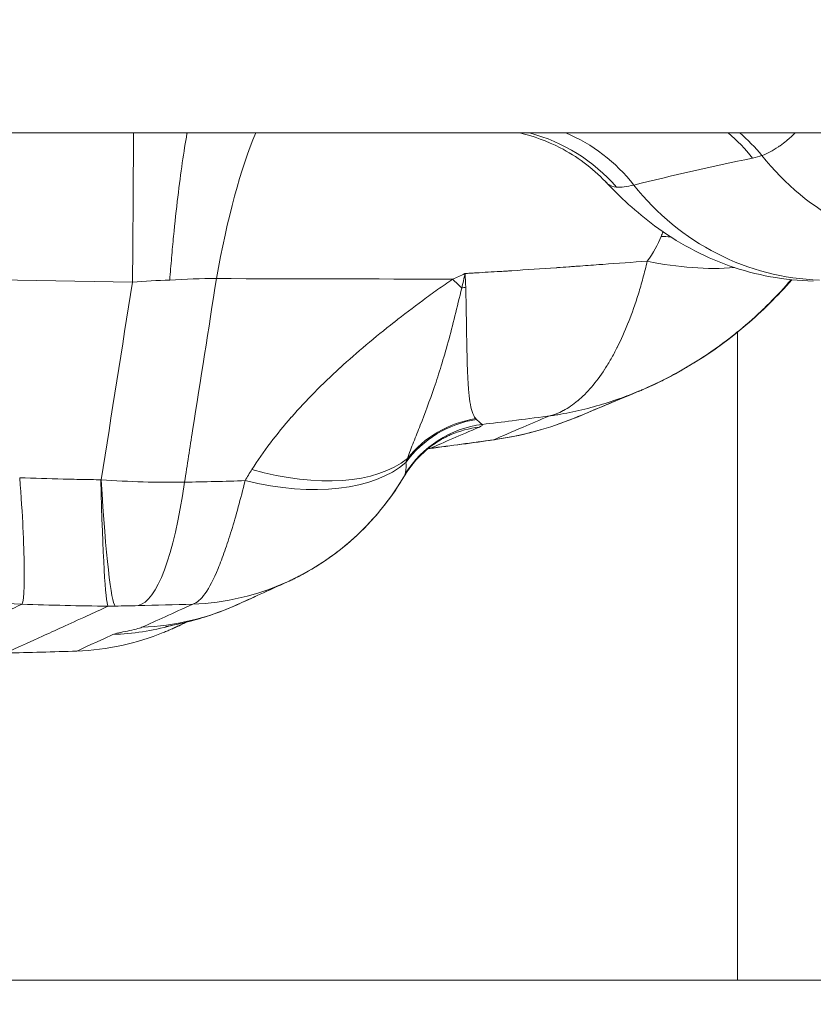
# Model space of a CAD drawing. Extents: x 0 to 25200, y -53460 to 17820.
# Drawn here: x 10196 to 10239, y -12936 to -12882 of the extents above; entities that cross this region are included whole.
import ezdxf

# ---------------------------------------------------------------- set-up
doc = ezdxf.new("R2010")
doc.units = 0
doc.header["$MEASUREMENT"] = 0
doc.header["$PDMODE"] = 1
doc.layers.get('0').update_dxf_attribs({"linetype": 'CONTINUOUS'})
doc.layers.get('DefPoints').update_dxf_attribs({"linetype": 'CONTINUOUS'})
for name, color, linetype, lineweight in [('FRAM3', 1, 'CONTINUOUS', 50), ('外形線', 7, 'CONTINUOUS', 18), ('寸法線', 3, 'CONTINUOUS', 18)]:
    doc.layers.add(name, color=color, linetype=linetype, lineweight=lineweight)
doc.styles.get("Standard").update_dxf_attribs({"font": 'TXT.SHX', "bigfont": 'bigfont.shx'})
doc.dimstyles.new('60ベース', dxfattribs={"dimscale": 60, "dimtxt": 3, "dimasz": 3, "dimexe": 0, "dimexo": 1, "dimgap": 1, "dimtad": 3, "dimdec": 1, "dimdsep": 46, "dimtxsty": 'STANDARD', "dimblk": 'DOTSMALL', "dimcen": 0, "dimclrd": 256, "dimclre": 256, "dimclrt": 7, "dimadec": 3, "dimazin": 2, "dimtfac": 1, "dimtdec": 1, "dimtix": 1, "dimtmove": 2, "dimatfit": 2, "dimldrblk": 'OPEN', "dimfxl": 1, "dimtolj": 1, "dimlwd": -1, "dimlwe": -1, "dimarcsym": 0})

# ---------------------------------------------------------------- blocks, each defined once
blk = doc.blocks.new('_DotSmall')
at = {"layer": 'FRAM3', "color": 0, "const_width": 0.5}
blk.add_lwpolyline([(-0.0625, 0, 1), (0.0625, 0, 1)], format="xyb", close=True, dxfattribs=at)
blk = doc.blocks.new('*D6')
at = {"layer": 'DefPoints', "color": 0}
for p in [(7570.29, -12507.063), (13369.096, -14335.863), (14869.096, -14335.863)]:
    blk.add_point(p, dxfattribs=at)
at = {"layer": '寸法線'}
for p, q in [((7630.29, -12507.063), (14869.096, -12507.063)), ((14869.096, -12507.063), (14869.096, -14335.863)), ((13429.096, -14335.863), (14869.096, -14335.863))]:
    blk.add_line(p, q, dxfattribs=at)
at = {"layer": '寸法線', "xscale": 180, "yscale": 180, "zscale": 180}
for p, rotation in [((14869.096, -12507.063), 90), ((14869.096, -14335.863), 270)]:
    blk.add_blockref('_DotSmall', p, dxfattribs=dict(at, rotation=rotation))
at = {"layer": '寸法線', "color": 7, "insert": (14719.096, -13421.463), "char_height": 180, "attachment_point": 5, "rotation": 90}
blk.add_mtext('\\A1;1828', dxfattribs=at)
blk = doc.blocks.new('_OPEN')
at = {"color": 0, "linetype": 'ByBlock'}
for p, q in [((-1, 0.16667), (0, 0)), ((0, 0), (-1, -0.16667)), ((0, 0), (-1, 0))]:
    blk.add_line(p, q, dxfattribs=at)
blk = doc.blocks.new('*D39')
at = {"layer": 'DefPoints', "color": 0}
for p in [(12805.596, -8710), (12805.596, -11591.437), (4240, -13996.481)]:
    blk.add_point(p, dxfattribs=at)
at = {"layer": '寸法線'}
for p, q in [((4240, -13936.481), (4240, -8710)), ((4240, -8710), (12805.596, -8710)), ((12805.596, -11531.437), (12805.596, -8710))]:
    blk.add_line(p, q, dxfattribs=at)
at = {"layer": '寸法線', "xscale": 180, "yscale": 180, "zscale": 180, "rotation": 180}
blk.add_blockref('_DotSmall', (4240, -8710), dxfattribs=at)
at = {"layer": '寸法線', "xscale": 180, "yscale": 180, "zscale": 180}
blk.add_blockref('_DotSmall', (12805.596, -8710), dxfattribs=at)
at = {"layer": '寸法線', "color": 7, "insert": (8522.798, -8560), "char_height": 180, "attachment_point": 5}
blk.add_mtext('\\A1;8565', dxfattribs=at)

msp = doc.modelspace()

# ---------------------------------------------------------------- linework, layer by layer
at = {"layer": '外形線', "extrusion": (0, 1, 0)}
for p, q in [((9313.0645795, -12888.06322215), (10278.2645795, -12888.06322215)), ((10202.10067227, -12896.26317114), (10186.58461755, -12895.99934493)), ((10235.33906882, -12934.61638215), (10235.33906882, -12899.00846651)), ((10200.35605884, -12907.12251592), (10200.38394881, -12907.12182117)), ((10090.93988277, -12934.61638215), (10271.02606882, -12934.61638215))]:
    msp.add_line(p, q, dxfattribs=at)
at = {"layer": '外形線', "extrusion": (-2e-16, 0, -1)}
for centre, major_axis, ratio, start_param, end_param in [((10201.54655992, -12916.40295051), (0.53977424, 31.74541138), 0.0086244708, 0.467306395, 0.8833976269), ((10211.84353673, -12916.47880569), (0.03460071, 31.74998115), 0.2118196348, -0.8728948832, -0.4626418801), ((10221.58623036, -12897.24523768), (-5.35820584, 7.87497652), 0.9898829473, 0.850051717, 1.4516239851), ((10222.65137066, -12896.86230709), (-2.19847385, 9.26781192), 0.9537645362, 0.6095715249, 1.118620989), ((10229.24475958, -12895.42722505), (-1.86153649, 9.34132255), 0.9486593225, 0.8715494414, 1.0771966308), ((10229.74553221, -12895.26967509), (-3.92096921, 8.6805314), 0.9568868705, 1.1122957446, 1.2963572799)]:
    msp.add_ellipse(centre, major_axis=major_axis, ratio=ratio, start_param=start_param, end_param=end_param, dxfattribs=at)
at = {"layer": '外形線', "extrusion": (-3e-16, -1e-16, -1)}
msp.add_ellipse((9719.60739088, -12336.0158372), major_axis=(-518.16916597, 552.63907041), ratio=0.0609012785, start_param=3.1686077066, end_param=3.1787857763, dxfattribs=at)
at = {"layer": '外形線'}
for centre, major_axis, ratio, start_param, end_param in [((10246.84652096, -12880.55847006), (-2.96529248, 13.65166439), 0.949289167, 2.0458409334, 2.9132694817), ((10239.8943189, -12882.22161539), (-3.55123319, 13.51109332), 0.9547808036, 1.9999603424, 2.8693286137), ((10228.23823139, -12882.34908659), (-14.89522552, 5.49070866), 0.6729470427, 2.0043546275, 2.0389547137), ((10227.29213519, -12884.38744279), (-13.72390246, 7.97935626), 0.5643546071, 2.1029995538, 2.4645904674), ((10217.14609355, -12874.75660568), (2.37091326, 32.31865207), 0.1912050815, 3.9852294133, 4.0179744618), ((10216.96000324, -12887.12429134), (-7.72102229, 11.64245313), 0.2514185526, 2.2701110269, 2.3346112926), ((10221.53578059, -12900.53294048), (5.84063333, 0.12635768), 0.6981538518, 1.750403394, 1.7887860425), ((10222.0502295, -12909.87420224), (4.68183986, 3.49418654), 0.9993500592, 1.0542949081, 1.9460962376), ((10221.81664577, -12909.51321531), (4.80391033, 3.32436603), 0.9844058578, 1.1148529936, 1.9131026366), ((10221.78637847, -12909.46247945), (5.21519193, 2.63262932), 0.9842083709, 1.2527640015, 2.014628318), ((11205.38978409, -12479.5076498), (-989.69110482, -427.08497783), 0.0001053503, -0.1051374198, -0.0746358274), ((10221.89016823, -12910.01676567), (-2.33295185, 5.35595926), 0.9943172378, -0.2867769833, -0.0000497087), ((10234.82151546, -12894.59657915), (54.86490682, 9.94048631), 0.1460863287, 4.3830351565, 4.4487515863), ((10219.18543672, -12911.1943555), (-1.68643779, 5.59328987), 0.9978510512, -0.1639463065, -0.1466423258), ((10219.20269414, -12911.18793222), (-2.33489339, 5.35511315), 0.997125468, -0.2828022209, -0.2631378542), ((10205.89397575, -12898.19040614), (-12.18819177, 6.82706976), 0.5383623814, 2.05311347, 2.9436686952), ((10206.25611548, -12897.57572086), (-11.8789661, 7.35194289), 0.521247552, 2.0769165255, 2.953155335), ((10196.50687624, -12900.01233401), (-5.84501278, 12.68844851), 0.9942636514, 1.6703620548, 2.6740188836), ((10200.68872846, -12895.0386501), (0.09703077, -19.05314219), 0.0267567749, -0.8839345749, -0.0471660716), ((10200.71641621, -12895.03795354), (-0.47567974, 19.0440602), 0.0430281587, 2.2571105071, 3.0985243659), ((10201.87014956, -12895.01189905), (-0.3821401, 19.04616678), 0.1956007999, 3.1849521339, 4.0101702378), ((10204.83782578, -12900.0100332), (-5.78282662, 12.71691064), 0.9940649196, 3.1416715343, 3.2198435492), ((10204.83659069, -12900.00986425), (-5.78353554, 12.71658825), 0.9940590654, 2.753989257, 3.1415926392), ((10204.837047, -12900.01021052), (-5.76241807, 12.72561824), 0.9940590494, 3.1432265392, 3.1432370911), ((10204.83782379, -12900.01002148), (-5.78259772, 12.71702735), 0.9940649196, 3.1416108363, 3.1416897989), ((10202.06179075, -12901.27327141), (-5.78928836, 12.71397028), 0.997014591, 3.1419886389, 3.1513109798), ((10694.24713161, -12687.24804958), (503.77078846, 229.25312568), 0.0001311416, 2.9927973627, 3.0391197567), ((10200.08659878, -12914.06224014), (0.67525558, -0.00934831), 0.0466554807, 6.1845976204, 6.3104688964), ((10202.05925391, -12901.27369479), (-5.78883101, 12.71417852), 0.9970151661, 2.7537125549, 3.1415926868), ((10200.51889712, -12901.66618699), (-5.8295566, 12.69555709), 0.9979027072, 2.7470540524, 2.9799060649)]:
    msp.add_ellipse(centre, major_axis=major_axis, ratio=ratio, start_param=start_param, end_param=end_param, dxfattribs=at)
at = {"layer": '外形線', "extrusion": (-3e-16, 9e-16, -1)}
msp.add_ellipse((10170.21382705, -12911.03026685), major_axis=(51.11714006, 6.93681176), ratio=0.0240024023, start_param=-0.0111803087, end_param=0.0853992692, dxfattribs=at)
at = {"layer": '外形線', "extrusion": (1e-16, -2e-16, -1)}
msp.add_ellipse((10222.66385282, -12899.94838853), major_axis=(4.29201057, 5.44755502), ratio=0.0752581223, start_param=3.0229008765, end_param=3.0435943561, dxfattribs=at)
at = {"layer": '外形線'}
for points, knots in [([(10205.10242562, -12888.06322206), (10205.09994578, -12888.07677774), (10205.09746766, -12888.09037068), (10205.09499124, -12888.10400084), (10204.91830096, -12889.07650404), (10204.75025672, -12890.23664837), (10204.59088338, -12891.58519691), (10204.51119671, -12892.25947118), (10204.43341518, -12892.98438641), (10204.35899276, -12893.74761687), (10204.32178155, -12894.1292321), (10204.28536685, -12894.52068791), (10204.24974797, -12894.9219802), (10204.23193853, -12895.12262634), (10204.21432815, -12895.32573284), (10204.19691733, -12895.53130655), (10204.1795065, -12895.73688027), (10204.16216435, -12895.94656195), (10204.14539903, -12896.15402321)], [0.012878633146, 0.012878633146, 0.012878633146, 0.012878633146, 0.012969520571, 0.012969520571, 0.012969520571, 0.019454280857, 0.019454280857, 0.019454280857, 0.022696661, 0.022696661, 0.022696661, 0.024317851072, 0.024317851072, 0.024317851072, 0.025128446107, 0.025128446107, 0.025128446107, 0.025939041143, 0.025939041143, 0.025939041143, 0.025939041143]), ([(10228.07750772, -12890.73621857), (10227.36252284, -12889.98727374), (10226.50825951, -12889.34828345), (10224.88253367, -12888.51131462), (10224.12554461, -12888.23764983), (10223.35429767, -12888.06322215)], [0, 0, 0, 0, 0.3189642314, 0.3189642314, 0.56228582473, 0.56228582473, 0.56228582473, 0.56228582473]), ([(10238.49821735, -12888.06322215), (10238.49507543, -12888.06634153), (10238.49193272, -12888.06945676), (10238.48878922, -12888.07256782), (10238.33743401, -12888.2223613), (10238.18485234, -12888.36183656), (10238.03199668, -12888.4895054), (10237.91411593, -12888.58796234), (10237.7957969, -12888.67967754), (10237.67678332, -12888.7645835), (10237.64456972, -12888.78756514), (10237.61232576, -12888.81003291), (10237.58005206, -12888.83198385), (10237.28184114, -12889.03481186), (10236.98121954, -12889.19317823), (10236.67836549, -12889.30567305)], [0.0077347125115, 0.0077347125115, 0.0077347125115, 0.0077347125115, 0.0077694794525, 0.0077694794525, 0.0077694794525, 0.0094434611647, 0.0094434611647, 0.0094434611647, 0.0107344190647, 0.0107344190647, 0.0107344190647, 0.0110838447238, 0.0110838447238, 0.0110838447238, 0.014312558753, 0.014312558753, 0.014312558753, 0.014312558753]), ([(10239.49960522, -12896.20396334), (10237.93000013, -12896.17401717), (10236.34763291, -12895.88048174), (10233.40148301, -12894.83623248), (10232.00248379, -12894.06841567), (10229.77885152, -12892.42076437), (10228.88560987, -12891.58254109), (10228.07725661, -12890.73591982)], [0, 0, 0, 0, 0.4736146145, 0.4736146145, 0.9493493264, 0.9493493264, 1.3359958261, 1.3359958261, 1.3359958261, 1.3359958261]), ([(10228.6892066, -12891.04260076), (10228.5112134, -12891.0359529), (10228.3399462, -12890.96453265), (10228.18341671, -12890.83511502), (10228.17944636, -12890.83183236), (10228.1754857, -12890.82851227), (10228.17153488, -12890.82515483), (10228.13949143, -12890.79792402), (10228.10803931, -12890.76823563), (10228.07743249, -12890.73621051)], [0, 0, 0, 0, 0.0027614445081, 0.0027614445081, 0.0027614445081, 0.0028314881716, 0.0028314881716, 0.0028314881716, 0.0033995829856, 0.0033995829856, 0.0033995829856, 0.0033995829856]), ([(10229.64175508, -12890.92689154), (10229.45180495, -12890.97301913), (10229.27664243, -12891.00485844), (10229.11697466, -12891.02344282), (10229.11550546, -12891.02361383), (10229.11403758, -12891.02378371), (10229.11257103, -12891.02395246), (10228.95465748, -12891.042123), (10228.81180079, -12891.04717953), (10228.6892066, -12891.04260076)], [0, 0, 0, 0, 0.0019360497457, 0.0019360497457, 0.0019360497457, 0.0019538645107, 0.0019538645107, 0.0019538645107, 0.0038720994915, 0.0038720994915, 0.0038720994915, 0.0038720994915]), ([(10220.37735828, -12895.78681546), (10220.4675435, -12895.78171646), (10220.55735617, -12895.77663301), (10220.64694075, -12895.77153331), (10220.7580402, -12895.76520886), (10220.86878916, -12895.75887097), (10220.97946501, -12895.75250435), (10221.20050602, -12895.73978899), (10221.42125538, -12895.72695968), (10221.64391419, -12895.71388733), (10221.8625965, -12895.70104844), (10222.08312085, -12895.68797508), (10222.307563, -12895.6745357), (10222.36257995, -12895.67124134), (10222.41783227, -12895.66792494), (10222.47335042, -12895.66458448), (10222.50090868, -12895.66292634), (10222.52977327, -12895.66126747), (10222.55586331, -12895.65959049), (10222.58181968, -12895.6579221), (10222.60784231, -12895.65624739), (10222.63393469, -12895.65456609), (10222.71354521, -12895.64943629), (10222.79380504, -12895.64424525), (10222.87481288, -12895.63898567), (10222.89861035, -12895.63744058), (10222.92240812, -12895.63589374), (10222.94620616, -12895.63434514), (10223.75505429, -12895.58171134), (10224.56421869, -12895.52705401), (10225.37369067, -12895.47045419), (10225.39694598, -12895.46882813), (10225.42020165, -12895.46720046), (10225.44345764, -12895.46557119), (10225.65144861, -12895.45099972), (10225.85946577, -12895.43629967), (10226.06749662, -12895.4214731), (10226.17148607, -12895.41406167), (10226.27547893, -12895.40661863), (10226.37947366, -12895.39914425), (10226.43146593, -12895.39540742), (10226.48345871, -12895.39166275), (10226.53545163, -12895.3879103), (10226.58744169, -12895.38415805), (10226.63943274, -12895.38040267), (10226.69142534, -12895.37664836), (10227.08568485, -12895.34817946), (10227.4800196, -12895.31969644), (10227.87434256, -12895.29120563), (10227.8959722, -12895.28964284), (10227.91760191, -12895.28808001), (10227.93923169, -12895.28651715), (10228.75130711, -12895.22784073), (10229.56347635, -12895.16912079), (10230.37574115, -12895.11035736)], [0, 0, 0, 0, 0.000277187091, 0.000277187091, 0.000277187091, 0.000620944163, 0.000620944163, 0.000620944163, 0.001307493332, 0.001307493332, 0.001307493332, 0.001981781311, 0.001981781311, 0.001981781311, 0.002147067862, 0.002147067862, 0.002147067862, 0.002229113282, 0.002229113282, 0.002229113282, 0.002310738372, 0.002310738372, 0.002310738372, 0.002559784907, 0.002559784907, 0.002559784907, 0.002632946701, 0.002632946701, 0.002632946701, 0.005119569814, 0.005119569814, 0.005119569814, 0.005191007984, 0.005191007984, 0.005191007984, 0.00582991833, 0.00582991833, 0.00582991833, 0.006149293739, 0.006149293739, 0.006149293739, 0.00630896581, 0.00630896581, 0.00630896581, 0.006468629099, 0.006468629099, 0.006468629099, 0.00767935472, 0.00767935472, 0.00767935472, 0.007745766184, 0.007745766184, 0.007745766184, 0.010239139627, 0.010239139627, 0.010239139627, 0.010239139627]), ([(10224.97716125, -12903.62167273), (10225.10887751, -12903.59167757), (10225.24278223, -12903.55078498), (10225.37745726, -12903.49934823), (10225.50759628, -12903.44964392), (10225.6383296, -12903.39011062), (10225.76855603, -12903.32126409), (10225.77178896, -12903.31955494), (10225.77502151, -12903.31784009), (10225.77825365, -12903.31611953), (10226.03994929, -12903.17681168), (10226.29972909, -12902.99986354), (10226.55401864, -12902.78678866), (10226.55680145, -12902.78445689), (10226.55958365, -12902.78212076), (10226.56236524, -12902.77978028), (10226.69028905, -12902.67214285), (10226.81697772, -12902.55525835), (10226.94258802, -12902.42923942), (10227.06788328, -12902.30353654), (10227.19208714, -12902.16874402), (10227.315129, -12902.0248629), (10227.56047865, -12901.73795907), (10227.80122765, -12901.41501658), (10228.0360692, -12901.05483637), (10228.03780648, -12901.05217188), (10228.03954343, -12901.0495053), (10228.04128006, -12901.04683665), (10228.15998228, -12900.86442836), (10228.27742851, -12900.67190341), (10228.39221966, -12900.47124585), (10228.50266015, -12900.27819335), (10228.61057281, -12900.07779516), (10228.71589769, -12899.8701613), (10228.72004683, -12899.86198183), (10228.72419239, -12899.85379062), (10228.72833441, -12899.84558761), (10228.94177002, -12899.42289127), (10229.14479483, -12898.97041799), (10229.33676964, -12898.4885975), (10229.34138971, -12898.47700198), (10229.3460034, -12898.46538949), (10229.35061067, -12898.45376001), (10229.54309613, -12897.96789621), (10229.72430489, -12897.45252816), (10229.8929739, -12896.90695656), (10229.93647689, -12896.76624315), (10229.97914236, -12896.62351321), (10230.02094157, -12896.47873917), (10230.0628805, -12896.33348123), (10230.10394278, -12896.18616137), (10230.14411312, -12896.03675989), (10230.22488422, -12895.73635613), (10230.3020811, -12895.42756277), (10230.37574115, -12895.11035736)], [-0.000032144124, -0.000032144124, -0.000032144124, -0.000032144124, 0.001252395935, 0.001252395935, 0.001252395935, 0.002493671224, 0.002493671224, 0.002493671224, 0.002524486424, 0.002524486424, 0.002524486424, 0.005019486573, 0.005019486573, 0.005019486573, 0.005046790494, 0.005046790494, 0.005046790494, 0.006302483176, 0.006302483176, 0.006302483176, 0.007555026606, 0.007555026606, 0.007555026606, 0.010052640751, 0.010052640751, 0.010052640751, 0.010071117269, 0.010071117269, 0.010071117269, 0.011334024943, 0.011334024943, 0.011334024943, 0.012549067589, 0.012549067589, 0.012549067589, 0.012596932618, 0.012596932618, 0.012596932618, 0.015063390066, 0.015063390066, 0.015063390066, 0.015122747966, 0.015122747966, 0.015122747966, 0.017602640768, 0.017602640768, 0.017602640768, 0.018242252829, 0.018242252829, 0.018242252829, 0.018884002724, 0.018884002724, 0.018884002724, 0.020174378662, 0.020174378662, 0.020174378662, 0.020174378662]), ([(10206.71292102, -12896.07029652), (10206.27769969, -12898.84915356), (10205.84250721, -12901.62800119), (10205.40734574, -12904.40683864), (10205.25856841, -12905.35689524), (10205.1097947, -12906.30695066), (10204.96102472, -12907.25700485)], [0.013857303512, 0.013857303512, 0.013857303512, 0.013857303512, 0.024741313912, 0.024741313912, 0.024741313912, 0.028462447703, 0.028462447703, 0.028462447703, 0.028462447703]), ([(10219.68989097, -12896.10403608), (10219.91144004, -12896.00071705), (10220.13341945, -12895.8983254), (10220.35571589, -12895.79670604), (10220.36292969, -12895.79340837), (10220.37014375, -12895.79011158), (10220.37735828, -12895.78681546)], [0.00000000000003, 0.00000000000003, 0.00000000000003, 0.00000000000003, 0.00073932219104, 0.00073932219104, 0.00073932219104, 0.00076331410095, 0.00076331410095, 0.00076331410095, 0.00076331410095]), ([(10208.66314075, -12906.55546884), (10209.29465715, -12905.56272456), (10210.02238198, -12904.60987605), (10210.82715791, -12903.68819966), (10210.83504955, -12903.67916169), (10210.84294865, -12903.67012674), (10210.85085519, -12903.66109479), (10211.24929591, -12903.20594075), (10211.66648722, -12902.75857024), (10212.1008737, -12902.31771742), (10212.54539845, -12901.86657541), (10213.00600125, -12901.42425476), (10213.47950525, -12900.99034375), (10213.48882063, -12900.98180729), (10213.49814119, -12900.97327391), (10213.50746692, -12900.9647436), (10213.97296283, -12900.53895071), (10214.45119733, -12900.12090817), (10214.94023884, -12899.70934286), (10215.43973319, -12899.28898069), (10215.95020757, -12898.87561342), (10216.46890161, -12898.46861026), (10216.47504701, -12898.46378816), (10216.48119359, -12898.45896689), (10216.48734136, -12898.45414644), (10217.00062006, -12898.05168656), (10217.52216986, -12897.65499602), (10218.05084578, -12897.26402871), (10218.0542036, -12897.26154553), (10218.05756171, -12897.25906257), (10218.06092012, -12897.25657982), (10218.32529814, -12897.06113452), (10218.59146148, -12896.86704916), (10218.86019536, -12896.67514756), (10219.13235469, -12896.48079985), (10219.40539889, -12896.28717658), (10219.68989097, -12896.10403608)], [0, 0, 0, 0, 0.004091067004, 0.004091067004, 0.004091067004, 0.004131184039, 0.004131184039, 0.004131184039, 0.006152833761, 0.006152833761, 0.006152833761, 0.008221667326, 0.008221667326, 0.008221667326, 0.008262368079, 0.008262368079, 0.008262368079, 0.010293956186, 0.010293956186, 0.010293956186, 0.012368967736, 0.012368967736, 0.012368967736, 0.012393552118, 0.012393552118, 0.012393552118, 0.014446107586, 0.014446107586, 0.014446107586, 0.014459144138, 0.014459144138, 0.014459144138, 0.01548539949, 0.01548539949, 0.01548539949, 0.016524736158, 0.016524736158, 0.016524736158, 0.016524736158]), ([(10217.20694195, -12905.9574096), (10217.3098006, -12905.65279546), (10217.42372861, -12905.35501286), (10217.66128134, -12904.74924711), (10217.78508381, -12904.44151347), (10218.16238109, -12903.48418771), (10218.42124116, -12902.79956192), (10218.93477243, -12901.28719824), (10219.18993922, -12900.46060293), (10219.56735857, -12899.09423215), (10219.69263277, -12898.61637831), (10219.93992789, -12897.62517966), (10220.06019235, -12897.1114703), (10220.18651291, -12896.57910804)], [0, 0, 0, 0, 0.002133029375, 0.002133029375, 0.00426605875, 0.00426605875, 0.008532117501, 0.008532117501, 0.012798176251, 0.012798176251, 0.014931205626, 0.014931205626, 0.017064235002, 0.017064235002, 0.017064235002, 0.017064235002]), ([(10220.40559443, -12896.54344613), (10220.42340831, -12897.02298932), (10220.42890975, -12897.48257451), (10220.44336007, -12898.35834722), (10220.4495649, -12898.77500796), (10220.46960783, -12899.96142263), (10220.48433491, -12900.66806949), (10220.52390106, -12901.59580741), (10220.53997101, -12901.88015561), (10220.58112926, -12902.3960539), (10220.60620204, -12902.6282977), (10220.67051491, -12903.0416678), (10220.70963654, -12903.22280486), (10220.8109897, -12903.53302871), (10220.87274877, -12903.66216832), (10220.95603847, -12903.76382417)], [0, 0, 0, 0, 0.001988525995, 0.001988525995, 0.00397705199, 0.00397705199, 0.007954103981, 0.007954103981, 0.009942629976, 0.009942629976, 0.011931155971, 0.011931155971, 0.013919681966, 0.013919681966, 0.015908207962, 0.015908207962, 0.015908207962, 0.015908207962]), ([(10238.31495431, -12896.13193093), (10237.53204107, -12897.02997973), (10236.68765793, -12897.86617551), (10234.05831677, -12900.10287282), (10232.09701242, -12901.33507341), (10229.9850874, -12902.22737325)], [0.4778511317, 0.4778511317, 0.4778511317, 0.4778511317, 0.8468837557, 0.8468837557, 1.566184986, 1.566184986, 1.566184986, 1.566184986]), ([(10229.98906098, -12902.22957656), (10230.02090789, -12902.21612136), (10230.05271456, -12902.20258814), (10230.08448086, -12902.18897702), (10230.37394499, -12902.06494838), (10230.65785023, -12901.93558732), (10230.94272201, -12901.79824324), (10231.05290006, -12901.74512354), (10231.16204788, -12901.69134719), (10231.27056782, -12901.63672671), (10231.57002934, -12901.48600113), (10231.86544645, -12901.32838623), (10232.15735229, -12901.16402889), (10232.24473355, -12901.11482895), (10232.33179506, -12901.06502634), (10232.41851295, -12901.0146313), (10232.70494241, -12900.84817634), (10232.98760434, -12900.67523873), (10233.26701536, -12900.49568498), (10233.72197325, -12900.20332217), (10234.16854189, -12899.89343077), (10234.60572539, -12899.56583296), (10234.8363988, -12899.39298082), (10235.06335303, -12899.2160789), (10235.28732617, -12899.0348061), (10235.74853396, -12898.66152729), (10236.19898101, -12898.26669911), (10236.62913395, -12897.86059263), (10236.79206582, -12897.70676899), (10236.9528466, -12897.55060527), (10237.11060173, -12897.39290593), (10237.51869875, -12896.98495323), (10237.91083223, -12896.56355315), (10238.28695571, -12896.12904022)], [0.005306385722, 0.005306385722, 0.005306385722, 0.005306385722, 0.005414070752, 0.005414070752, 0.005414070752, 0.006395329192, 0.006395329192, 0.006395329192, 0.006774844289, 0.006774844289, 0.006774844289, 0.007822118886, 0.007822118886, 0.007822118886, 0.008135617827, 0.008135617827, 0.008135617827, 0.009171105898, 0.009171105898, 0.009171105898, 0.010857164902, 0.010857164902, 0.010857164902, 0.011746788992, 0.011746788992, 0.011746788992, 0.013578711977, 0.013578711977, 0.013578711977, 0.014272601564, 0.014272601564, 0.014272601564, 0.016067625632, 0.016067625632, 0.016067625632, 0.016067625632]), ([(10238.31945392, -12896.13239002), (10237.53687353, -12897.03038318), (10236.69282621, -12897.86655101), (10234.06350285, -12900.10404824), (10232.10159674, -12901.33690731), (10229.98906488, -12902.22957811)], [0.4779159956, 0.4779159956, 0.4779159956, 0.4779159956, 0.8468578511, 0.8468578511, 1.5663838, 1.5663838, 1.5663838, 1.5663838]), ([(10229.90574556, -12902.26026947), (10229.56359716, -12902.4030429), (10229.21598318, -12902.53740829), (10228.86510794, -12902.66217947), (10228.44648131, -12902.81104304), (10228.0232932, -12902.94632174), (10227.59526602, -12903.06769403), (10227.16723885, -12903.18906631), (10226.73415202, -12903.29655578), (10226.29745462, -12903.3891791), (10226.07910593, -12903.43549076), (10225.85973256, -12903.47811249), (10225.63959605, -12903.51690525), (10225.5295278, -12903.53630163), (10225.41925202, -12903.5547442), (10225.3087626, -12903.57222156), (10225.19827319, -12903.58969893), (10225.08610671, -12903.60641196), (10224.97716125, -12903.62167273)], [0.0162155997041, 0.0162155997041, 0.0162155997041, 0.0162155997041, 0.0173331305575, 0.0173331305575, 0.0173331305575, 0.0186664482927, 0.0186664482927, 0.0186664482927, 0.0199997660279, 0.0199997660279, 0.0199997660279, 0.0206664248955, 0.0206664248955, 0.0206664248955, 0.0209997543293, 0.0209997543293, 0.0209997543293, 0.0213330837631, 0.0213330837631, 0.0213330837631, 0.0213330837631]), ([(10224.97716125, -12903.62167273), (10224.97714165, -12903.62167531), (10224.97712204, -12903.62167788), (10224.97710244, -12903.62168045), (10224.94887543, -12903.62538485), (10224.92064851, -12903.6290856), (10224.8924217, -12903.63278268), (10224.24937217, -12903.71700795), (10223.6063681, -12903.79933635), (10222.96343138, -12903.87971059), (10222.4175455, -12903.94795239), (10221.87170048, -12904.0147857), (10221.32591086, -12904.08017142)], [-0.00000006, -0.00000006, -0.00000006, -0.00000006, 0, 0, 0, 0.0000863908272, 0.0000863908272, 0.0000863908272, 0.0020545213639, 0.0020545213639, 0.0020545213639, 0.0037255641601, 0.0037255641601, 0.0037255641601, 0.0037255641601]), ([(10224.97716125, -12903.62167273), (10224.47113484, -12903.83769927), (10223.34650996, -12904.31804039), (10222.40745501, -12904.7192989), (10221.92604527, -12904.92509206)], [0.409544945433, 0.409544945433, 0.409544945433, 0.409544945433, 0.421480012683, 0.437915505392, 0.437915505392, 0.437915505392, 0.437915505392]), ([(10221.92604527, -12904.92509206), (10222.82607027, -12904.8026048), (10223.70679327, -12904.61313048), (10225.24946764, -12904.16330862), (10225.9187433, -12903.92601142), (10226.57194162, -12903.65291343)], [-0.0000278719438, -0.0000278719438, -0.0000278719438, -0.0000278719438, 0.002760824354, 0.002760824354, 0.0049536871597, 0.0049536871597, 0.0049536871597, 0.0049536871597]), ([(10226.57492209, -12903.65560001), (10225.92346352, -12903.92792584), (10225.25597348, -12904.16465601), (10224.57680657, -12904.36275783), (10223.74786158, -12904.60454744), (10222.89833091, -12904.78960939), (10222.03907673, -12904.91193603)], [0.0172737558429, 0.0172737558429, 0.0172737558429, 0.0172737558429, 0.0194571072293, 0.0194571072293, 0.0194571072293, 0.0221219575906, 0.0221219575906, 0.0221219575906, 0.0221219575906]), ([(10220.99362896, -12903.80355364), (10221.07702243, -12903.88081506), (10221.14365177, -12903.94323281), (10221.19778436, -12903.98970268), (10221.25175362, -12904.03603236), (10221.29343764, -12904.06649749), (10221.32591086, -12904.08017142)], [0, 0, 0, 0, 0.0016874333801, 0.0016874333801, 0.0016874333801, 0.003369775489, 0.003369775489, 0.003369775489, 0.003369775489]), ([(10219.55748111, -12904.6606911), (10219.49017429, -12904.69000464), (10219.40649207, -12904.72830307), (10219.12936432, -12904.86889355), (10218.89093487, -12905.00356186), (10218.42632165, -12905.33300333), (10218.20612462, -12905.51132266), (10217.73909524, -12905.9583165), (10217.49232158, -12906.24183369), (10217.19281126, -12906.66612961), (10217.11440267, -12906.78638472), (10217.04036333, -12906.90984022)], [0, 0, 0, 0, 0.07087948715, 0.07087948715, 0.1939159571, 0.1939159571, 0.29162236873, 0.29162236873, 0.4101296377, 0.4101296377, 0.45492125893, 0.45492125893, 0.45492125893, 0.45492125893]), ([(10221.9820943, -12904.92107339), (10221.97502835, -12904.92206518), (10221.96795514, -12904.92287508), (10221.96089778, -12904.92349923), (10221.95504881, -12904.9240165), (10221.94921082, -12904.9244068), (10221.94339746, -12904.92467144), (10221.9375841, -12904.92493607), (10221.93179998, -12904.92507441), (10221.92604527, -12904.92509206)], [0.02997651913223, 0.02997651913223, 0.02997651913223, 0.02997651913223, 0.03011959878694, 0.03011959878694, 0.03011959878694, 0.03023817988452, 0.03023817988452, 0.03023817988452, 0.03035676098211, 0.03035676098211, 0.03035676098211, 0.03035676098211]), ([(10218.33150274, -12905.41833685), (10218.21194022, -12905.51589939), (10218.09129077, -12905.62234444), (10217.71615737, -12905.9851157), (10217.46864192, -12906.27304508), (10217.1778885, -12906.69118164), (10217.10749794, -12906.79997545), (10217.04065607, -12906.91138959)], [0.24006000187, 0.24006000187, 0.24006000187, 0.24006000187, 0.29470257754, 0.29470257754, 0.41425713291, 0.41425713291, 0.45469208497, 0.45469208497, 0.45469208497, 0.45469208497]), ([(10217.08522342, -12906.80185979), (10217.10101854, -12906.74064176), (10217.11425065, -12906.6559808), (10217.12198543, -12906.55016657), (10217.12210239, -12906.5485665), (10217.12221808, -12906.54696158), (10217.12233249, -12906.54535182), (10217.12978389, -12906.4405066), (10217.13205008, -12906.3150876), (10217.12149949, -12906.17443824)], [0, 0, 0, 0, 0.0016842628224, 0.0016842628224, 0.0016842628224, 0.0017097313785, 0.0017097313785, 0.0017097313785, 0.0033685256447, 0.0033685256447, 0.0033685256447, 0.0033685256447]), ([(10217.04127428, -12906.90809823), (10216.78383654, -12907.33758772), (10216.48401761, -12907.79443609), (10215.74161992, -12908.79339354), (10215.2764557, -12909.33665279), (10213.94422656, -12910.67190809), (10212.99755972, -12911.41144947), (10211.54117171, -12912.27670605), (10211.08623716, -12912.51445814), (10210.62025943, -12912.72639192)], [0, 0, 0, 0, 0.17116825024, 0.17116825024, 0.38671477601, 0.38671477601, 0.74218419974, 0.74218419974, 0.89595092269, 0.89595092269, 0.89595092269, 0.89595092269]), ([(10217.04129219, -12906.91027795), (10216.72499957, -12907.43774683), (10216.34516679, -12908.00416156), (10215.47307885, -12909.1169668), (10214.96783989, -12909.67174195), (10213.50209797, -12911.04342328), (10212.45060355, -12911.79263513), (10211.09570494, -12912.50281591), (10210.86016405, -12912.61800658), (10210.62164955, -12912.72649035)], [0, 0, 0, 0, 0.21010786498, 0.21010786498, 0.43558787026, 0.43558787026, 0.81655526322, 0.81655526322, 0.89526961083, 0.89526961083, 0.89526961083, 0.89526961083]), ([(10195.90643109, -12907.00968406), (10196.70294747, -12907.03827163), (10197.49961383, -12907.06243824), (10198.29643467, -12907.08205117), (10198.69962393, -12907.09197525), (10199.10285275, -12907.10073346), (10199.50612169, -12907.10830868), (10199.70775563, -12907.11209627), (10199.9093996, -12907.11558813), (10200.11105368, -12907.1187821), (10200.19272041, -12907.12007561), (10200.2743888, -12907.12132026), (10200.35605884, -12907.12251592)], [0.0111498482706, 0.0111498482706, 0.0111498482706, 0.0111498482706, 0.013541356493, 0.013541356493, 0.013541356493, 0.0147514533933, 0.0147514533933, 0.0147514533933, 0.015356500239, 0.015356500239, 0.015356500239, 0.0156015346973, 0.0156015346973, 0.0156015346973, 0.0156015346973]), ([(10195.90643109, -12907.00968406), (10195.9882563, -12908.04140703), (10196.04638562, -12908.97097639), (10196.10672896, -12910.21441322), (10196.12235198, -12910.60533292), (10196.14503049, -12911.32453231), (10196.15212285, -12911.65251974), (10196.15892586, -12912.246611), (10196.1586341, -12912.51271328), (10196.151327, -12912.98233917), (10196.1442493, -12913.18657109), (10196.11386061, -12913.69390824), (10196.08175124, -12913.89526824), (10196.03835701, -12913.95822361)], [0, 0, 0, 0, 0.003967066713, 0.003967066713, 0.005950600069, 0.005950600069, 0.007934133426, 0.007934133426, 0.009917666782, 0.009917666782, 0.011901200139, 0.011901200139, 0.015868266852, 0.015868266852, 0.015868266852, 0.015868266852]), ([(10205.41314698, -12913.95612497), (10205.52332859, -12913.9248385), (10205.63565936, -12913.85943062), (10205.86420831, -12913.66077813), (10205.97935416, -12913.52852377), (10206.32789172, -12913.03611389), (10206.56422485, -12912.58131953), (10206.92920546, -12911.70327479), (10207.05114562, -12911.38121368), (10207.29511701, -12910.68379591), (10207.41738263, -12910.30786776), (10207.78674695, -12909.09870314), (10208.03774355, -12908.17814702), (10208.29111115, -12907.17015389)], [0, 0, 0, 0, 0.001973656586, 0.001973656586, 0.003947313171, 0.003947313171, 0.007894626343, 0.007894626343, 0.009868282928, 0.009868282928, 0.011841939514, 0.011841939514, 0.015789252685, 0.015789252685, 0.015789252685, 0.015789252685]), ([(10200.7585325, -12914.07464397), (10200.35238374, -12914.25980639), (10198.92981515, -12914.90856727), (10196.16930465, -12916.16805742), (10195.15344692, -12916.63365151), (10195.14326207, -12916.63843443), (10195.14326621, -12916.63843435)], [0.411799050784, 0.411799050784, 0.411799050784, 0.411799050784, 0.421480012683, 0.447644839862, 0.499974494219, 0.500802542661, 0.500802542661, 0.500802542661, 0.500802542661]), ([(10207.84808534, -12913.98787314), (10207.25122986, -12914.2596283), (10206.68359011, -12914.46773861), (10205.78319702, -12914.75744746), (10205.41340955, -12914.85687277), (10204.72144309, -12915.0295813), (10204.44451966, -12915.08787228), (10204.17458773, -12915.14499974), (10204.1161007, -12915.1572173), (10204.03416081, -12915.17436911), (10204.0050698, -12915.18046743), (10203.95510736, -12915.19100935), (10203.93862905, -12915.19456998), (10203.93862905, -12915.19456998)], [0.00062349634, 0.00062349634, 0.00062349634, 0.00062349634, 0.22704458813, 0.22704458813, 0.43442001062, 0.43442001062, 0.70421680939, 0.70421680939, 0.79727222661, 0.79727222661, 0.8670441808, 0.8670441808, 0.95663364791, 0.95663364791, 0.95663364791, 0.95663364791]), ([(10207.85609817, -12913.98495507), (10207.25840188, -12914.25740189), (10206.68982041, -12914.46602598), (10205.78902299, -12914.7560585), (10205.41942791, -12914.85552639), (10205.11309813, -12914.93203967), (10205.10776043, -12914.93337086), (10205.10244411, -12914.93469471)], [0, 0, 0, 0, 0.22660680012, 0.22660680012, 0.43366223735, 0.43366223735, 0.4373491345, 0.4373491345, 0.4373491345, 0.4373491345]), ([(10205.103443, -12914.93423558), (10205.0186662, -12914.9732023), (10204.94140679, -12915.00871818), (10204.70870717, -12915.11569893), (10204.58689046, -12915.17171997), (10204.46445906, -12915.22802), (10204.43396773, -12915.24204076), (10204.40033819, -12915.25749697), (10204.39169503, -12915.2614689), (10204.37607882, -12915.2686347), (10204.37154908, -12915.27071711), (10204.35238586, -12915.27947991), (10204.34660713, -12915.28214793), (10204.3062332, -12915.30046721), (10204.29394679, -12915.30624854), (10204.20466674, -12915.34593865), (10204.18144362, -12915.35622346), (10204.12266102, -12915.38196879), (10204.08635588, -12915.39773843), (10203.96943207, -12915.44781435), (10203.8804106, -12915.48501097), (10203.06662199, -12915.81465147), (10202.29085147, -12916.05523452), (10200.70467326, -12916.39983371), (10199.87703638, -12916.50379089), (10199.04998675, -12916.53355526)], [2.6488803039, 2.6488803039, 2.6488803039, 2.6488803039, 3.3661544247, 3.3661544247, 5.0420975546, 5.0420975546, 5.8759628004, 5.8759628004, 6.2909793316, 6.2909793316, 6.4983267066, 6.4983267066, 6.6051704669, 6.6051704669, 6.6623529484, 6.6623529484, 6.6767114898, 6.6767114898, 6.691147814, 6.691147814, 6.7200870443, 6.7200870443, 6.9587816013, 6.9587816013, 7.2070579816, 7.2070579816, 7.2070579816, 7.2070579816]), ([(10205.10140395, -12914.93474352), (10205.01824275, -12914.97298545), (10204.94245188, -12915.00784604), (10204.71217016, -12915.1137872), (10204.59144416, -12915.16936662), (10204.47384972, -12915.22353484), (10204.44495221, -12915.23685426), (10204.42072306, -12915.24802955), (10204.4153798, -12915.25049682), (10204.4153798, -12915.25049682)], [2.6590454434, 2.6590454434, 2.6590454434, 2.6590454434, 3.3676626012, 3.3676626012, 5.0443256328, 5.0443256328, 5.8784332077, 5.8784332077, 6.2636490319, 6.2636490319, 6.2636490319, 6.2636490319]), ([(10201.03087982, -12915.6224741), (10201.09187823, -12915.59445644), (10201.20405338, -12915.56412075), (10201.34390572, -12915.53220034), (10201.4842812, -12915.50016053), (10201.65240317, -12915.46653357), (10201.82056838, -12915.43224201), (10201.98874443, -12915.39794824), (10202.15633898, -12915.36300818), (10202.29706098, -12915.32840482), (10202.437631, -12915.29383883), (10202.55041028, -12915.25965678), (10202.62355965, -12915.22633044)], [0, 0, 0, 0, 0.003107832785, 0.003107832785, 0.003107832785, 0.006227290828, 0.006227290828, 0.006227290828, 0.009346950172, 0.009346950172, 0.009346950172, 0.01246324036, 0.01246324036, 0.01246324036, 0.01246324036]), ([(10204.23112209, -12915.13314871), (10204.16894507, -12915.14628706), (10204.11585699, -12915.15737887), (10204.0374163, -12915.17379746), (10204.00818636, -12915.1799239), (10203.95740674, -12915.19063557), (10203.94054121, -12915.19427926), (10203.9405412, -12915.19427926)], [0.71102047227, 0.71102047227, 0.71102047227, 0.71102047227, 0.79648872183, 0.79648872183, 0.8661193486, 0.8661193486, 0.95677092461, 0.95677092461, 0.95677092461, 0.95677092461]), ([(10199.04998675, -12916.53355526), (10199.04998667, -12916.53355527), (10199.04998663, -12916.53355525), (10199.04996991, -12916.53342439), (10199.7082881, -12916.22996396), (10201.03087982, -12915.6224741)], [0.112985228249, 0.112985228249, 0.112985228249, 0.112985228249, 0.113001075342, 0.113001075342, 0.180496430222, 0.180496430222, 0.180496430222, 0.180496430222])]:
    msp.add_open_spline(points, degree=3, knots=knots, dxfattribs=at)
for points in [[(10236.16670012, -12889.44614993), (10233.92649037, -12889.91143676), (10231.75153419, -12890.4048574), (10229.64175508, -12890.92689154)], [(10228.07743249, -12890.73621051), (10228.07742892, -12890.73620677), (10228.07742535, -12890.73620304), (10228.07742178, -12890.7361993)], [(10230.37574115, -12895.11035736), (10230.71277417, -12894.65994697), (10230.95582871, -12894.2041678), (10231.14266689, -12893.75201901)], [(10231.14266689, -12893.75201901), (10231.17809434, -12893.66628452), (10231.21325488, -12893.58113631), (10231.2481523, -12893.49657317)], [(10206.71292102, -12896.07029652), (10205.86677698, -12896.05587991), (10205.01079181, -12896.08443065), (10204.14539903, -12896.15402322)], [(10219.68989097, -12896.10403608), (10215.38918116, -12896.08703013), (10211.06373342, -12896.07544736), (10206.71292102, -12896.07029652)], [(10220.37735828, -12895.78681546), (10220.38706123, -12896.04385589), (10220.39640721, -12896.29612948), (10220.40559443, -12896.54344613)], [(10200.38394881, -12907.12182117), (10200.95632046, -12903.50228492), (10201.52855753, -12899.88273448), (10202.10067227, -12896.26317114)], [(10204.14539903, -12896.15402322), (10203.46157461, -12896.16486936), (10202.7800607, -12896.2019504), (10202.10067227, -12896.26317114)], [(10229.78355384, -12902.3112681), (10228.51212865, -12902.84189486), (10227.43870908, -12903.29048585), (10226.57195133, -12903.65293703)], [(10229.90949762, -12902.26257751), (10228.58513829, -12902.81530609), (10227.47255725, -12903.28035148), (10226.57493169, -12903.65560622)], [(10229.98494269, -12902.22703044), (10229.95857695, -12902.23815993), (10229.93217756, -12902.24923979), (10229.90574556, -12902.26026947)], [(10229.90963786, -12902.26293594), (10229.93613994, -12902.25186999), (10229.96261434, -12902.24075018), (10229.98906098, -12902.22957656)], [(10226.91813787, -12903.50818584), (10226.80424735, -12903.55842033), (10226.68983412, -12903.60756393), (10226.57492209, -12903.65560001)], [(10220.95603847, -12903.76382417), (10220.96742331, -12903.77771948), (10220.98002563, -12903.79095059), (10220.99362896, -12903.80355364)], [(10221.9820919, -12904.9210559), (10220.79404107, -12905.08843636), (10219.60510873, -12905.24997191), (10218.41533011, -12905.40474903)], [(10221.9841767, -12904.92334949), (10220.7961019, -12905.09054697), (10219.60714752, -12905.25190607), (10218.41734881, -12905.40651472)], [(10221.98415535, -12904.92335543), (10222.00822065, -12904.91997681), (10222.03233788, -12904.91447708), (10222.05638161, -12904.90686196)], [(10218.41729486, -12905.40652565), (10218.3875622, -12905.41038934), (10218.357861, -12905.4144876), (10218.32819746, -12905.41881843)], [(10218.41527622, -12905.40475995), (10218.3872372, -12905.40840759), (10218.3592262, -12905.41226383), (10218.33124842, -12905.416327)], [(10218.39512463, -12905.40741824), (10218.40231823, -12905.40780889), (10218.40970861, -12905.40751155), (10218.41729487, -12905.40652569)], [(10218.41533049, -12905.40475292), (10218.4153124, -12905.40475528), (10218.41529432, -12905.40475764), (10218.41527624, -12905.40475999)], [(10218.43254764, -12905.40140989), (10218.42670086, -12905.40290371), (10218.42096169, -12905.40401798), (10218.41533049, -12905.40475292)], [(10218.41729487, -12905.40652569), (10218.41731298, -12905.40652334), (10218.41733108, -12905.40652099), (10218.41734918, -12905.40651863)], [(10217.12149949, -12906.17443824), (10217.14690638, -12906.10311995), (10217.17521342, -12906.03083922), (10217.20694195, -12905.9574096)], [(10208.29111115, -12907.17015389), (10208.4097719, -12906.96382831), (10208.53371964, -12906.75891893), (10208.66314075, -12906.55546884)], [(10217.0408787, -12906.91149746), (10217.03567231, -12906.92022054), (10217.03015177, -12906.92868815), (10217.02432786, -12906.936893)], [(10217.04078476, -12906.90944425), (10217.06012708, -12906.87698668), (10217.07512464, -12906.84100016), (10217.08522342, -12906.80185979)], [(10200.38394881, -12907.12182117), (10201.92253165, -12907.23309157), (10203.44824282, -12907.27822284), (10204.96102472, -12907.25700485)], [(10204.96102472, -12907.25700485), (10206.07137366, -12907.23594146), (10207.1813982, -12907.20689783), (10208.29111115, -12907.17015389)], [(10210.62012605, -12912.72645258), (10209.53908396, -12913.21811315), (10208.61469045, -12913.63883384), (10207.84808534, -12913.98787312)], [(10210.62065137, -12912.72694431), (10209.54314154, -12913.21692583), (10208.6217552, -12913.63631611), (10207.85609863, -12913.98495607)], [(10200.76161494, -12914.07072552), (10199.18661441, -12914.04965821), (10197.61217496, -12914.01189381), (10196.03835701, -12913.95822361)], [(10201.15637429, -12914.0652355), (10201.02376604, -12914.06848895), (10200.89108713, -12914.07155974), (10200.7585325, -12914.07464396)], [(10202.41341326, -12914.03692484), (10201.99640724, -12914.04543059), (10201.57734919, -12914.0549072), (10201.15637429, -12914.0652355)], [(10205.41314698, -12913.95612497), (10204.41351878, -12913.98951666), (10203.41360963, -12914.01652366), (10202.41341326, -12914.03692484)], [(10202.62355965, -12915.22633044), (10203.39509982, -12914.87482212), (10204.32524802, -12914.45121544), (10205.41314698, -12913.95612497)], [(10199.04998675, -12916.53355526), (10197.74812012, -12916.58040765), (10196.44577432, -12916.61554924), (10195.14326621, -12916.63843435)]]:
    msp.add_open_spline(points, degree=3, dxfattribs=at)

# ---------------------------------------------------------------- dimensions: what is measured, and where the dimension line sits
at = {"layer": '寸法線'}
dim = msp.add_linear_dim(base=(12805.5957908, -8710), p1=(4240, -13996.48057296), p2=(12805.5957908, -11591.43741201), text='8565', dimstyle='60ベース', override={"dimdec": 0}, dxfattribs=at)
dim.commit()
dim.dimension.update_dxf_attribs({"geometry": '*D39', "text_midpoint": (8522.7978954, -8560)})
dim = msp.add_linear_dim(base=(14869.09573967, -14335.86322215), p1=(7570.28958868, -12507.06322215), p2=(13369.09573967, -14335.86322215), angle=90, text='1828', dimstyle='60ベース', override={"dimdec": 6}, dxfattribs=at)
dim.commit()
dim.dimension.update_dxf_attribs({"geometry": '*D6', "text_midpoint": (14719.09573967, -13421.46322215)})

doc.saveas('drawing.dxf')
